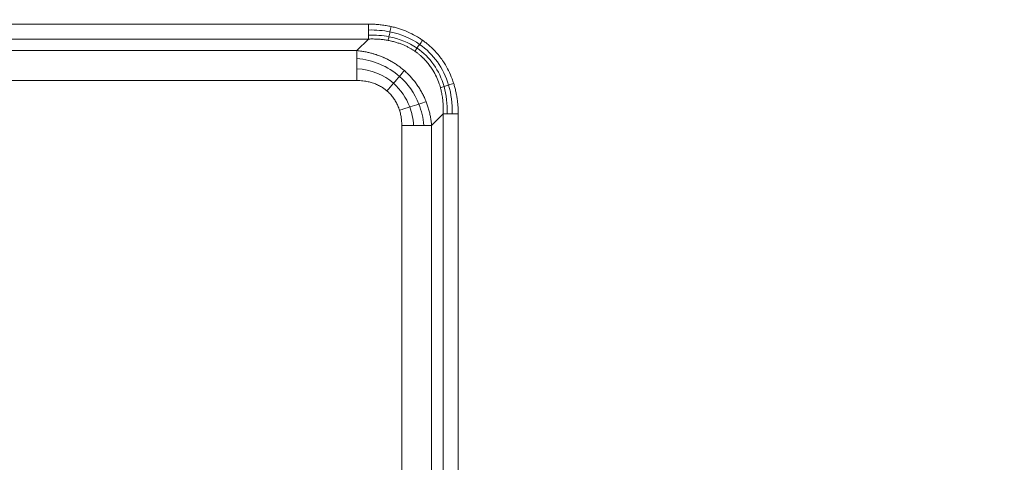
# Model space of a CAD drawing. Units: millimetres. Extents: x 561 to 5578, y 512 to 3591.
# Drawn here: x 1136 to 1308, y 2802 to 2879 of the extents above; entities that cross this region are included whole.
import ezdxf

# ---------------------------------------------------------------- set-up
doc = ezdxf.new("R2010")
doc.units = ezdxf.units.MM

msp = doc.modelspace()

# ---------------------------------------------------------------- linework, layer by layer
at = {"color": 7, "linetype": 'Continuous', "lineweight": 15}
for p, q in [((1104.88, 2877.88), (1197.17, 2877.88)), ((1197.17, 2875.28), (1104.88, 2875.28)), ((1195.14, 2873.26), (1197.17, 2875.28)), ((1195.14, 2873.26), (1106.9, 2873.26)), ((1195.14, 2868.06), (1106.9, 2868.06)), ((1208.14, 2860.27), (1210.16, 2862.29)), ((1210.16, 2770), (1210.16, 2862.29)), ((1212.75, 2862.29), (1212.75, 2770)), ((1202.94, 2772.02), (1202.94, 2860.27)), ((1208.14, 2772.02), (1208.14, 2860.27))]:
    msp.add_line(p, q, dxfattribs=at)
for radius, end in [(982.47, 330), (982.39, 330), (1015.27, 330), (1017.27, 270)]:
    msp.add_arc((1736.02, 3458.41), radius, 210, end, dxfattribs=at)
for points, knots in [([(1232.9, 3167.94), (1283.89, 3079.62), (1357.23, 3006.28), (1533.86, 2904.31), (1634.05, 2877.46), (1838, 2877.46), (1938.19, 2904.31), (2114.81, 3006.28), (2188.15, 3079.62), (2239.14, 3167.94)], [0, 0, 0, 0, 0.25, 0.25, 0.5, 0.5, 0.75, 0.75, 1, 1, 1, 1]), ([(1204.97, 3151.81), (1205.4, 3151.07), (1206.26, 3149.58), (1207.57, 3147.36), (1208.88, 3145.14), (1210.2, 3142.93), (1211.53, 3140.72), (1212.87, 3138.52), (1214.21, 3136.33), (1215.57, 3134.14), (1216.94, 3131.96), (1218.31, 3129.78), (1219.7, 3127.61), (1221.09, 3125.44), (1222.49, 3123.28), (1223.91, 3121.13), (1226.66, 3116.97), (1230.8, 3110.85), (1236.42, 3102.81), (1242.17, 3094.87), (1250.05, 3084.34), (1260.27, 3071.36), (1273.1, 3056.1), (1286.47, 3041.21), (1300.41, 3026.68), (1314.86, 3012.56), (1334.87, 2994.28), (1361.1, 2972.6), (1394.34, 2948.67), (1429.19, 2926.97), (1465.41, 2907.64), (1502.76, 2890.82), (1540.98, 2876.58), (1579.79, 2864.99), (1618.94, 2856.05), (1658.16, 2849.75), (1697.19, 2846.03), (1736.02, 2844.8), (1774.85, 2846.03), (1813.89, 2849.75), (1853.1, 2856.05), (1892.25, 2864.99), (1931.07, 2876.58), (1969.28, 2890.82), (2006.63, 2907.64), (2042.85, 2926.97), (2077.7, 2948.67), (2110.94, 2972.6), (2137.17, 2994.28), (2157.18, 3012.56), (2171.63, 3026.68), (2185.58, 3041.21), (2198.95, 3056.1), (2211.78, 3071.36), (2221.99, 3084.34), (2229.87, 3094.87), (2235.62, 3102.81), (2241.24, 3110.85), (2245.81, 3117.59), (2249.38, 3123.01), (2252, 3127.07), (2254.6, 3131.14), (2257.16, 3135.23), (2259.69, 3139.35), (2262.18, 3143.48), (2264.65, 3147.63), (2266.26, 3150.42), (2267.07, 3151.81)], [0, 0, 0, 0, 0.002006, 0.004012, 0.006018, 0.008024, 0.01003, 0.012035, 0.014041, 0.016046, 0.018052, 0.020058, 0.022063, 0.024069, 0.026075, 0.028081, 0.030088, 0.037723, 0.045357, 0.05299, 0.060626, 0.076093, 0.091561, 0.107197, 0.122834, 0.138609, 0.154385, 0.186142, 0.218041, 0.250011, 0.281982, 0.313881, 0.345638, 0.377184, 0.408453, 0.439384, 0.469917, 0.5, 0.530083, 0.560616, 0.591547, 0.622816, 0.654363, 0.686119, 0.718018, 0.749989, 0.781959, 0.813858, 0.845615, 0.86139, 0.877166, 0.892802, 0.90844, 0.923907, 0.939374, 0.94701, 0.954643, 0.962277, 0.969912, 0.973674, 0.977435, 0.981196, 0.984956, 0.988716, 0.992477, 0.996238, 1, 1, 1, 1]), ([(2533.92, 2997.75), (2533.41, 2996.86), (2532.39, 2995.1), (2530.85, 2992.46), (2529.3, 2989.83), (2527.74, 2987.2), (2526.17, 2984.58), (2524.6, 2981.96), (2523.01, 2979.35), (2521.42, 2976.74), (2519.82, 2974.14), (2518.21, 2971.54), (2516.59, 2968.95), (2514.96, 2966.37), (2513.33, 2963.79), (2511.68, 2961.21), (2510.03, 2958.64), (2508.37, 2956.08), (2506.7, 2953.52), (2505.02, 2950.97), (2501.18, 2945.18), (2495.11, 2936.2), (2486.67, 2924.13), (2478.03, 2912.2), (2466.18, 2896.37), (2450.84, 2876.87), (2431.56, 2853.95), (2411.47, 2831.58), (2390.53, 2809.73), (2368.81, 2788.53), (2338.75, 2761.06), (2299.34, 2728.49), (2249.39, 2692.53), (2197.03, 2659.92), (2142.61, 2630.88), (2086.5, 2605.61), (2029.08, 2584.22), (1970.76, 2566.8), (1911.94, 2553.37), (1853.01, 2543.9), (1794.36, 2538.31), (1736.02, 2536.47), (1677.68, 2538.31), (1619.03, 2543.9), (1560.11, 2553.37), (1501.29, 2566.8), (1442.97, 2584.22), (1385.55, 2605.61), (1329.43, 2630.88), (1275.01, 2659.92), (1222.65, 2692.53), (1172.71, 2728.49), (1133.3, 2761.06), (1103.24, 2788.53), (1081.52, 2809.73), (1060.57, 2831.57), (1040.48, 2853.95), (1021.2, 2876.87), (1005.86, 2896.37), (994.02, 2912.2), (985.38, 2924.13), (976.93, 2936.2), (970.35, 2945.93), (965.51, 2953.26), (962.34, 2958.13), (959.2, 2963.01), (956.1, 2967.92), (953.02, 2972.84), (949.98, 2977.78), (946.97, 2982.74), (943.99, 2987.72), (941.04, 2992.72), (939.09, 2996.07), (938.12, 2997.75)], [0, 0, 0, 0, 0.001584, 0.003168, 0.004752, 0.006335, 0.007919, 0.009502, 0.011085, 0.012669, 0.014252, 0.015835, 0.017419, 0.019002, 0.020585, 0.022169, 0.023752, 0.025336, 0.02692, 0.028504, 0.030088, 0.037723, 0.045357, 0.05299, 0.060626, 0.076093, 0.091561, 0.107197, 0.122834, 0.13861, 0.154385, 0.186142, 0.218041, 0.250011, 0.281982, 0.313881, 0.345638, 0.377184, 0.408453, 0.439384, 0.469917, 0.5, 0.530083, 0.560616, 0.591547, 0.622816, 0.654363, 0.686119, 0.718018, 0.749989, 0.781959, 0.813858, 0.845615, 0.86139, 0.877166, 0.892802, 0.908439, 0.923907, 0.939374, 0.94701, 0.954643, 0.962277, 0.969912, 0.972922, 0.975931, 0.978939, 0.981948, 0.984956, 0.987964, 0.990973, 0.993981, 0.996991, 1, 1, 1, 1]), ([(2561.85, 2981.62), (2506.23, 2885.29), (2434.19, 2799.43), (2263.76, 2656.42), (2166.7, 2600.38), (1957.64, 2524.29), (1847.26, 2504.83), (1624.79, 2504.83), (1514.4, 2524.29), (1305.35, 2600.38), (1208.28, 2656.42), (1037.86, 2799.43), (965.81, 2885.29), (910.19, 2981.62)], [0, 0, 0, 0, 0.166667, 0.166667, 0.333333, 0.333333, 0.5, 0.5, 0.666667, 0.666667, 0.833333, 0.833333, 1, 1, 1, 1]), ([(886.54, 2967.97), (887.09, 2967.03), (888.17, 2965.15), (889.81, 2962.34), (891.46, 2959.54), (893.12, 2956.74), (894.79, 2953.95), (896.47, 2951.16), (898.15, 2948.38), (899.85, 2945.6), (901.55, 2942.83), (903.27, 2940.07), (904.99, 2937.31), (906.72, 2934.56), (908.47, 2931.81), (910.22, 2929.07), (911.98, 2926.34), (913.75, 2923.61), (915.52, 2920.88), (917.31, 2918.16), (921.4, 2912), (927.86, 2902.44), (936.85, 2889.59), (946.05, 2876.89), (958.66, 2860.04), (974.99, 2839.28), (995.52, 2814.87), (1016.91, 2791.05), (1039.21, 2767.8), (1062.33, 2745.22), (1094.33, 2715.98), (1136.29, 2681.3), (1189.47, 2643.02), (1245.21, 2608.3), (1303.15, 2577.39), (1362.89, 2550.47), (1424.02, 2527.7), (1486.11, 2509.16), (1548.73, 2494.86), (1611.47, 2484.78), (1673.91, 2478.83), (1736.02, 2476.87), (1798.13, 2478.83), (1860.58, 2484.78), (1923.31, 2494.86), (1985.93, 2509.16), (2048.02, 2527.7), (2109.15, 2550.47), (2168.9, 2577.39), (2226.84, 2608.3), (2282.58, 2643.02), (2335.75, 2681.3), (2377.71, 2715.98), (2409.71, 2745.22), (2432.84, 2767.8), (2455.14, 2791.05), (2476.52, 2814.87), (2497.05, 2839.28), (2513.39, 2860.04), (2526, 2876.88), (2535.19, 2889.59), (2544.18, 2902.44), (2551.2, 2912.8), (2556.35, 2920.61), (2559.72, 2925.79), (2563.06, 2930.99), (2566.36, 2936.21), (2569.64, 2941.45), (2572.88, 2946.71), (2576.08, 2951.99), (2579.26, 2957.3), (2582.4, 2962.62), (2584.47, 2966.18), (2585.5, 2967.97)], [0, 0, 0, 0, 0.001584, 0.003168, 0.004752, 0.006335, 0.007919, 0.009502, 0.011085, 0.012669, 0.014252, 0.015835, 0.017419, 0.019002, 0.020585, 0.022169, 0.023752, 0.025336, 0.02692, 0.028504, 0.030088, 0.037723, 0.045357, 0.05299, 0.060626, 0.076093, 0.091561, 0.107197, 0.122834, 0.13861, 0.154385, 0.186142, 0.218041, 0.250011, 0.281982, 0.313881, 0.345638, 0.377184, 0.408453, 0.439384, 0.469917, 0.5, 0.530083, 0.560616, 0.591547, 0.622816, 0.654363, 0.686119, 0.718018, 0.749989, 0.781959, 0.813858, 0.845615, 0.86139, 0.877166, 0.892802, 0.908439, 0.923907, 0.939374, 0.94701, 0.954643, 0.962277, 0.969912, 0.972922, 0.975931, 0.978939, 0.981948, 0.984956, 0.987964, 0.990973, 0.993981, 0.996991, 1, 1, 1, 1]), ([(2589.45, 2965.69), (2588.91, 2964.74), (2587.81, 2962.86), (2586.17, 2960.03), (2584.51, 2957.22), (2582.84, 2954.41), (2581.17, 2951.6), (2579.48, 2948.8), (2577.79, 2946.01), (2576.08, 2943.22), (2574.37, 2940.44), (2572.65, 2937.66), (2570.92, 2934.89), (2569.18, 2932.12), (2567.43, 2929.36), (2565.67, 2926.61), (2563.9, 2923.86), (2562.12, 2921.12), (2560.34, 2918.38), (2558.54, 2915.65), (2554.44, 2909.46), (2547.94, 2899.85), (2538.91, 2886.94), (2529.67, 2874.18), (2517, 2857.25), (2500.59, 2836.4), (2479.97, 2811.88), (2458.48, 2787.95), (2436.08, 2764.59), (2412.85, 2741.91), (2380.69, 2712.52), (2338.54, 2677.69), (2285.12, 2639.23), (2229.12, 2604.35), (2170.91, 2573.29), (2110.89, 2546.25), (2049.47, 2523.38), (1987.09, 2504.74), (1924.18, 2490.38), (1861.16, 2480.25), (1798.42, 2474.27), (1736.02, 2472.31), (1673.62, 2474.27), (1610.89, 2480.25), (1547.86, 2490.38), (1484.95, 2504.74), (1422.57, 2523.38), (1361.16, 2546.25), (1301.14, 2573.29), (1242.93, 2604.35), (1186.93, 2639.23), (1133.5, 2677.69), (1091.35, 2712.52), (1059.2, 2741.91), (1035.97, 2764.59), (1013.56, 2787.95), (992.08, 2811.88), (971.46, 2836.4), (955.04, 2857.25), (942.37, 2874.18), (933.14, 2886.94), (924.1, 2899.85), (917.06, 2910.27), (911.88, 2918.11), (908.5, 2923.31), (905.14, 2928.53), (901.82, 2933.78), (898.53, 2939.05), (895.28, 2944.33), (892.05, 2949.64), (888.86, 2954.97), (885.71, 2960.31), (883.63, 2963.89), (882.59, 2965.69)], [0, 0, 0, 0, 0.001584, 0.003168, 0.004752, 0.006335, 0.007919, 0.009502, 0.011085, 0.012669, 0.014252, 0.015835, 0.017419, 0.019002, 0.020585, 0.022169, 0.023752, 0.025336, 0.02692, 0.028504, 0.030088, 0.037723, 0.045357, 0.05299, 0.060626, 0.076093, 0.091561, 0.107197, 0.122834, 0.13861, 0.154385, 0.186142, 0.218041, 0.250011, 0.281982, 0.313881, 0.345638, 0.377184, 0.408453, 0.439384, 0.469917, 0.5, 0.530083, 0.560616, 0.591547, 0.622816, 0.654363, 0.686119, 0.718018, 0.749989, 0.781959, 0.813858, 0.845615, 0.86139, 0.877166, 0.892802, 0.908439, 0.923907, 0.939374, 0.94701, 0.954643, 0.962277, 0.969912, 0.972922, 0.975931, 0.978939, 0.981948, 0.984956, 0.987964, 0.990973, 0.993981, 0.996991, 1, 1, 1, 1]), ([(2608.78, 2954.53), (2550, 2852.72), (2473.86, 2761.98), (2293.75, 2610.85), (2191.17, 2551.63), (1970.23, 2471.21), (1853.58, 2450.64), (1618.47, 2450.64), (1501.81, 2471.21), (1280.88, 2551.63), (1178.29, 2610.85), (998.19, 2761.98), (922.05, 2852.72), (863.27, 2954.53)], [0, 0, 0, 0, 0.166667, 0.166667, 0.333333, 0.333333, 0.5, 0.5, 0.666667, 0.666667, 0.833333, 0.833333, 1, 1, 1, 1]), ([(1197.17, 2877.88), (1197.32, 2877.88), (1197.61, 2877.87), (1198.06, 2877.86), (1198.51, 2877.83), (1198.95, 2877.8), (1199.38, 2877.75), (1199.82, 2877.69), (1200.25, 2877.62), (1200.68, 2877.55), (1200.96, 2877.48), (1201.1, 2877.45)], [0, 0, 0, 0, 0.113541, 0.226292, 0.338315, 0.449675, 0.560436, 0.670664, 0.780426, 0.890578, 1, 1, 1, 1]), ([(1201.1, 2877.45), (1201.22, 2877.43), (1201.47, 2877.37), (1201.83, 2877.27), (1202.19, 2877.17), (1202.54, 2877.06), (1202.89, 2876.95), (1203.61, 2876.69), (1204.67, 2876.23), (1205.67, 2875.66), (1206.28, 2875.26), (1206.47, 2875.14), (1206.56, 2875.07)], [0, 0, 0, 0, 0.062672, 0.125047, 0.187156, 0.249034, 0.310713, 0.372227, 0.631606, 0.887694, 0.943931, 1, 1, 1, 1]), ([(1197.17, 2875.28), (1197.31, 2875.28), (1197.58, 2875.29), (1197.99, 2875.29), (1198.39, 2875.28), (1198.78, 2875.26), (1199.16, 2875.23), (1199.52, 2875.2), (1199.88, 2875.15), (1200.22, 2875.1), (1200.45, 2875.06), (1200.56, 2875.04)], [0, 0, 0, 0, 0.12343, 0.243634, 0.360676, 0.474618, 0.585524, 0.693455, 0.798472, 0.900634, 1, 1, 1, 1]), ([(1200.56, 2875.04), (1200.69, 2875.02), (1200.94, 2874.97), (1201.31, 2874.88), (1201.66, 2874.79), (1202, 2874.69), (1202.32, 2874.59), (1202.63, 2874.48), (1202.93, 2874.37), (1203.21, 2874.25), (1203.48, 2874.14), (1203.74, 2874.02), (1203.98, 2873.89), (1204.22, 2873.77), (1204.44, 2873.65), (1204.65, 2873.52), (1204.85, 2873.4), (1205.04, 2873.28), (1205.16, 2873.2), (1205.22, 2873.16)], [0, 0, 0, 0, 0.076973, 0.151421, 0.223407, 0.292991, 0.360228, 0.425171, 0.48787, 0.54837, 0.606715, 0.662944, 0.717093, 0.769197, 0.819285, 0.867385, 0.913523, 0.957721, 1, 1, 1, 1]), ([(1206.56, 2875.07), (1206.65, 2875), (1206.84, 2874.87), (1207.12, 2874.66), (1207.38, 2874.45), (1207.65, 2874.23), (1207.9, 2874), (1208.16, 2873.76), (1208.56, 2873.37), (1209.11, 2872.78), (1209.75, 2871.98), (1210.43, 2870.99), (1211.11, 2869.79), (1211.57, 2868.72), (1211.84, 2867.96), (1211.93, 2867.69), (1211.97, 2867.56)], [0, 0, 0, 0, 0.036579, 0.073087, 0.109548, 0.145982, 0.182412, 0.21886, 0.255349, 0.363978, 0.472688, 0.582062, 0.744885, 0.909911, 0.95488, 1, 1, 1, 1]), ([(1203.4, 2869.78), (1203.31, 2869.86), (1203.14, 2870.01), (1202.86, 2870.23), (1202.59, 2870.44), (1202.3, 2870.65), (1202.02, 2870.85), (1201.72, 2871.04), (1201.43, 2871.22), (1201.12, 2871.4), (1200.82, 2871.57), (1200.5, 2871.73), (1200.19, 2871.89), (1199.93, 2872.01), (1199.71, 2872.11), (1199.5, 2872.19), (1199.23, 2872.3), (1198.88, 2872.44), (1198.45, 2872.58), (1197.95, 2872.74), (1197.37, 2872.89), (1196.7, 2873.04), (1195.95, 2873.17), (1195.42, 2873.23), (1195.14, 2873.26)], [0, 0, 0, 0, 0.038192, 0.076395, 0.114617, 0.152866, 0.191147, 0.229466, 0.267829, 0.306241, 0.344707, 0.383231, 0.421816, 0.460466, 0.476695, 0.501171, 0.533923, 0.57499, 0.624424, 0.682291, 0.748673, 0.823668, 0.907395, 1, 1, 1, 1]), ([(1205.22, 2873.16), (1205.3, 2873.1), (1205.47, 2872.99), (1205.7, 2872.81), (1205.91, 2872.65), (1206.1, 2872.49), (1206.27, 2872.34), (1206.41, 2872.21), (1206.54, 2872.09), (1206.66, 2871.98), (1206.94, 2871.7), (1207.37, 2871.23), (1207.9, 2870.55), (1208.44, 2869.73), (1208.98, 2868.73), (1209.34, 2867.84), (1209.55, 2867.19), (1209.62, 2866.96), (1209.65, 2866.83)], [0, 0, 0, 0, 0.03971, 0.076507, 0.110419, 0.141471, 0.169679, 0.195057, 0.217612, 0.237351, 0.254276, 0.370211, 0.47863, 0.579732, 0.74279, 0.908861, 0.946348, 1, 1, 1, 1]), ([(1207.18, 2864.38), (1207.13, 2864.5), (1207.03, 2864.74), (1206.88, 2865.09), (1206.71, 2865.44), (1206.54, 2865.78), (1206.35, 2866.12), (1206.16, 2866.46), (1205.96, 2866.78), (1205.75, 2867.1), (1205.53, 2867.42), (1205.31, 2867.73), (1205.07, 2868.03), (1204.83, 2868.33), (1204.58, 2868.62), (1204.32, 2868.9), (1204.04, 2869.19), (1203.73, 2869.48), (1203.51, 2869.68), (1203.4, 2869.78)], [0, 0, 0, 0, 0.058328, 0.116538, 0.174641, 0.232644, 0.290555, 0.348382, 0.406133, 0.463816, 0.521439, 0.579009, 0.636534, 0.694024, 0.751485, 0.808928, 0.866361, 0.933172, 1, 1, 1, 1]), ([(1200.37, 2866.25), (1200.31, 2866.3), (1200.18, 2866.41), (1199.98, 2866.56), (1199.77, 2866.71), (1199.42, 2866.94), (1198.9, 2867.24), (1198.19, 2867.54), (1197.45, 2867.78), (1196.78, 2867.93), (1196.18, 2868.01), (1195.67, 2868.05), (1195.32, 2868.06), (1195.14, 2868.06)], [0, 0, 0, 0, 0.044328, 0.088739, 0.13329, 0.178037, 0.313871, 0.451589, 0.587544, 0.726099, 0.816211, 0.907415, 1, 1, 1, 1]), ([(1209.65, 2866.83), (1209.68, 2866.73), (1209.74, 2866.53), (1209.82, 2866.2), (1209.9, 2865.82), (1209.97, 2865.4), (1210.05, 2864.89), (1210.11, 2864.3), (1210.15, 2863.63), (1210.17, 2862.96), (1210.16, 2862.51), (1210.15, 2862.29)], [0, 0, 0, 0, 0.064744, 0.138754, 0.222221, 0.315363, 0.418433, 0.561314, 0.705852, 0.852076, 1, 1, 1, 1]), ([(1211.97, 2867.56), (1212.01, 2867.44), (1212.08, 2867.2), (1212.18, 2866.84), (1212.27, 2866.48), (1212.36, 2866.11), (1212.43, 2865.74), (1212.52, 2865.24), (1212.62, 2864.61), (1212.7, 2863.85), (1212.75, 2863.07), (1212.75, 2862.55), (1212.75, 2862.29)], [0, 0, 0, 0, 0.069395, 0.139071, 0.209067, 0.279418, 0.35016, 0.421329, 0.563942, 0.707751, 0.853019, 1, 1, 1, 1]), ([(1202.54, 2862.91), (1202.52, 2862.98), (1202.48, 2863.11), (1202.35, 2863.48), (1202.11, 2864.02), (1201.73, 2864.69), (1201.29, 2865.32), (1200.88, 2865.77), (1200.57, 2866.07), (1200.44, 2866.19), (1200.37, 2866.25)], [0, 0, 0, 0, 0.051213, 0.102275, 0.295114, 0.48557, 0.676895, 0.867431, 0.933743, 1, 1, 1, 1]), ([(1208.14, 2860.27), (1208.12, 2860.4), (1208.1, 2860.65), (1208.05, 2861.04), (1207.99, 2861.42), (1207.92, 2861.8), (1207.85, 2862.18), (1207.76, 2862.55), (1207.66, 2862.93), (1207.56, 2863.29), (1207.44, 2863.66), (1207.31, 2864.02), (1207.22, 2864.26), (1207.18, 2864.38)], [0, 0, 0, 0, 0.092057, 0.183869, 0.27544, 0.366776, 0.457881, 0.54876, 0.63942, 0.729867, 0.820107, 0.910149, 1, 1, 1, 1]), ([(1202.94, 2860.27), (1202.94, 2860.37), (1202.94, 2860.58), (1202.92, 2860.89), (1202.9, 2861.2), (1202.86, 2861.51), (1202.81, 2861.83), (1202.74, 2862.18), (1202.65, 2862.55), (1202.58, 2862.79), (1202.54, 2862.91)], [0, 0, 0, 0, 0.117147, 0.233195, 0.348273, 0.462511, 0.576045, 0.718785, 0.860004, 1, 1, 1, 1])]:
    msp.add_open_spline(points, degree=3, knots=knots, dxfattribs=at)
for points in [[(1197.17, 2877.88), (1197.17, 2877.53), (1197.17, 2877.18), (1197.17, 2876.85)], [(1200.89, 2876.53), (1200.96, 2876.82), (1201.03, 2877.14), (1201.1, 2877.45)], [(1197.17, 2876.85), (1198.45, 2876.88), (1199.7, 2876.77), (1200.89, 2876.53)], [(1197.17, 2876.85), (1197.17, 2876.52), (1197.17, 2876.21), (1197.17, 2875.95)], [(1197.17, 2875.95), (1198.39, 2875.99), (1199.58, 2875.91), (1200.71, 2875.69)], [(1197.17, 2875.95), (1197.17, 2875.68), (1197.17, 2875.45), (1197.17, 2875.28)], [(1200.56, 2875.04), (1200.6, 2875.22), (1200.65, 2875.44), (1200.71, 2875.69)], [(1200.71, 2875.69), (1200.76, 2875.94), (1200.83, 2876.23), (1200.89, 2876.53)], [(1200.71, 2875.69), (1202.52, 2875.35), (1204.17, 2874.67), (1205.59, 2873.7)], [(1200.89, 2876.53), (1202.8, 2876.14), (1204.55, 2875.4), (1206.05, 2874.35)], [(1205.22, 2873.16), (1205.32, 2873.31), (1205.45, 2873.49), (1205.59, 2873.7)], [(1205.59, 2873.7), (1205.73, 2873.9), (1205.89, 2874.12), (1206.05, 2874.35)], [(1205.59, 2873.7), (1207.86, 2872.14), (1209.5, 2869.81), (1210.29, 2867.03)], [(1206.05, 2874.35), (1206.22, 2874.58), (1206.39, 2874.83), (1206.56, 2875.07)], [(1206.05, 2874.35), (1208.46, 2872.68), (1210.22, 2870.21), (1211.09, 2867.28)], [(1195.14, 2871.92), (1195.14, 2872.45), (1195.14, 2872.91), (1195.14, 2873.26)], [(1195.14, 2870.11), (1195.14, 2870.77), (1195.14, 2871.38), (1195.14, 2871.92)], [(1202.55, 2868.79), (1200.55, 2870.55), (1197.95, 2871.64), (1195.14, 2871.92)], [(1195.14, 2868.06), (1195.14, 2868.76), (1195.14, 2869.46), (1195.14, 2870.11)], [(1201.51, 2867.58), (1199.81, 2869.06), (1197.58, 2869.94), (1195.14, 2870.11)], [(1201.51, 2867.58), (1201.88, 2868), (1202.23, 2868.42), (1202.55, 2868.79)], [(1202.55, 2868.79), (1202.87, 2869.16), (1203.16, 2869.5), (1203.4, 2869.78)], [(1205.91, 2863.98), (1205.18, 2865.84), (1204.02, 2867.49), (1202.55, 2868.79)], [(1200.37, 2866.25), (1200.75, 2866.7), (1201.14, 2867.15), (1201.51, 2867.58)], [(1204.32, 2863.47), (1203.72, 2865.08), (1202.76, 2866.49), (1201.51, 2867.58)], [(1209.65, 2866.83), (1209.83, 2866.88), (1210.05, 2866.95), (1210.29, 2867.03)], [(1210.29, 2867.03), (1210.53, 2867.1), (1210.8, 2867.19), (1211.09, 2867.28)], [(1210.29, 2867.03), (1210.71, 2865.55), (1210.88, 2863.95), (1210.82, 2862.29)], [(1211.09, 2867.28), (1211.37, 2867.37), (1211.67, 2867.46), (1211.97, 2867.56)], [(1211.09, 2867.28), (1211.55, 2865.72), (1211.76, 2864.04), (1211.72, 2862.29)], [(1202.54, 2862.91), (1203.14, 2863.1), (1203.75, 2863.29), (1204.32, 2863.47)], [(1204.32, 2863.47), (1204.88, 2863.65), (1205.43, 2863.83), (1205.91, 2863.98)], [(1204.99, 2860.27), (1204.91, 2861.39), (1204.69, 2862.47), (1204.32, 2863.47)], [(1205.91, 2863.98), (1206.39, 2864.13), (1206.83, 2864.27), (1207.18, 2864.38)], [(1206.8, 2860.27), (1206.67, 2861.56), (1206.37, 2862.81), (1205.91, 2863.98)], [(1210.15, 2862.29), (1210.33, 2862.29), (1210.56, 2862.29), (1210.82, 2862.29)], [(1210.82, 2862.29), (1211.09, 2862.29), (1211.4, 2862.29), (1211.72, 2862.29)], [(1211.72, 2862.29), (1212.05, 2862.29), (1212.41, 2862.29), (1212.75, 2862.29)], [(1202.94, 2860.27), (1203.63, 2860.27), (1204.34, 2860.27), (1204.99, 2860.27)], [(1204.99, 2860.27), (1205.64, 2860.27), (1206.26, 2860.27), (1206.8, 2860.27)], [(1206.8, 2860.27), (1207.33, 2860.27), (1207.79, 2860.27), (1208.14, 2860.27)]]:
    msp.add_open_spline(points, degree=3, dxfattribs=at)

doc.saveas('drawing.dxf')
